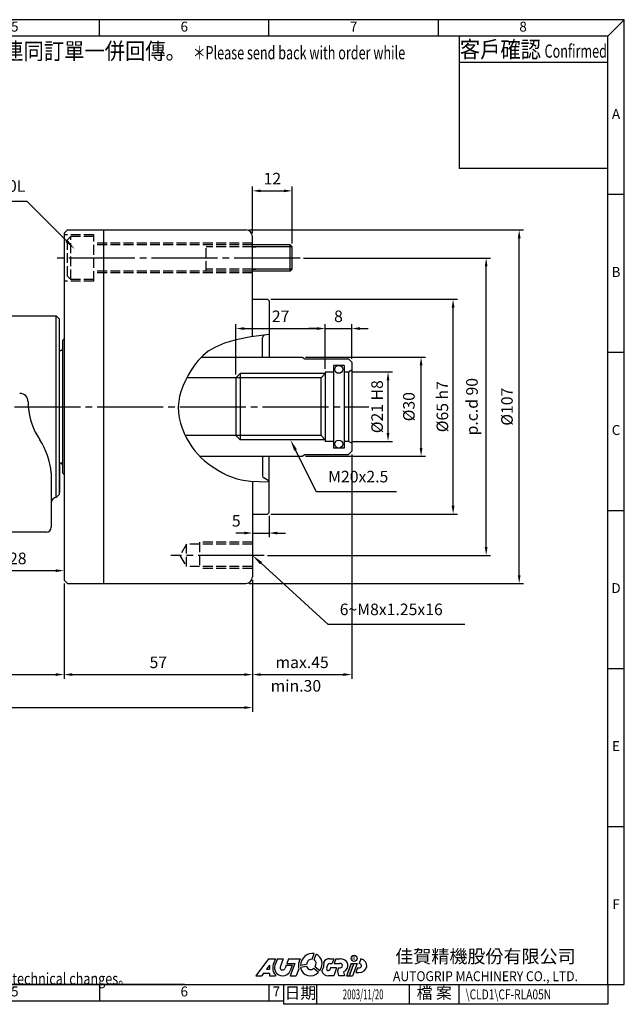
# Model space of a CAD drawing. Units: millimetres. Extents: x -5 to 415, y -6 to 292.
# Drawn here: x 232 to 415, y -6 to 292 of the extents above; entities that cross this region are included whole.
import ezdxf
from ezdxf.enums import TextEntityAlignment as Align

# ---------------------------------------------------------------- set-up
doc = ezdxf.new("R2010")
doc.units = ezdxf.units.MM
doc.linetypes.add('CENTER', pattern=[25, 20, -1.5, 2, -1.5])
doc.linetypes.add('HIDDEN', pattern=[4, 3, -1])
doc.layers.get('0').update_dxf_attribs({"linetype": 'CONTINUOUS'})
doc.layers.get('Defpoints').update_dxf_attribs({"linetype": 'CONTINUOUS'})
doc.layers.add('AM_4', color=3, linetype='CONTINUOUS', lineweight=25)
doc.layers.add('AM_5', color=1, linetype='CONTINUOUS', lineweight=25)
for name, color, linetype in [('BORDER', 7, 'CONTINUOUS'), ('CENTER', 4, 'CENTER'), ('DRAW', 7, 'CONTINUOUS'), ('HIDDEN', 3, 'HIDDEN')]:
    doc.layers.add(name, color=color, linetype=linetype)
doc.styles.add('ACISOTS', font='romans.shx', dxfattribs={"bigfont": 'chineset.shx'})
doc.styles.get("Standard").update_dxf_attribs({"font": 'romans.shx', "bigfont": 'chineset.shx'})
doc.dimstyles.new('AM_ISO', dxfattribs={"dimtxt": 3.5, "dimasz": 2.5, "dimexe": 1.3, "dimexo": 1, "dimgap": 1.5, "dimtad": 1, "dimdsep": 46, "dimtxsty": 'Standard', "dimcen": 0, "dimclrd": 2, "dimclre": 2, "dimclrt": 256, "dimaunit": 1, "dimazin": 2, "dimtfac": 0.65, "dimtix": 1, "dimtmove": 1, "dimatfit": 3, "dimfxl": 0, "dimlwd": -1, "dimlwe": -1, "dimarcsym": 0})

# ---------------------------------------------------------------- blocks, each defined once
blk = doc.blocks.new('A3(確認圖專用)')
at = {"layer": 'BORDER', "color": 2}
for p, q in [((415, 292), (-5, 292)), ((-5, 292), (-5, 0)), ((0, 287), (-5, 292)), ((51.25, 287), (51.25, 292)), ((102.5, 287), (102.5, 292)), ((153.75, 287), (153.75, 292)), ((205, 287), (205, 292)), ((256.25, 287), (256.25, 292)), ((307.5, 287), (307.5, 292)), ((358.75, 287), (358.75, 292)), ((410, 287), (415, 292)), ((415, 0), (415, 292)), ((0, 239.16), (-5, 239.16)), ((410, 239.16), (415, 239.16)), ((0, 191.33), (-5, 191.33)), ((410, 191.33), (415, 191.33)), ((0, 143.5), (-5, 143.5)), ((410, 143.5), (415, 143.5)), ((0, 95.66), (-5, 95.66)), ((410, 95.66), (415, 95.66)), ((0, 47.83), (-5, 47.83)), ((410, 47.83), (415, 47.83)), ((0, 0), (-5, 0)), ((51.25, 0), (51.25, -5)), ((102.5, 0), (102.5, -5)), ((153.75, 0), (153.75, -5)), ((205, 0), (205, -5)), ((256.25, 0), (256.25, -5)), ((307.5, 0), (307.5, -5)), ((410, 0), (415, 0)), ((36, -5), (312, -5))]:
    blk.add_line(p, q, dxfattribs=at)
at = {"layer": 'BORDER'}
for p, q in [((410, 287), (0, 287)), ((0, 287), (0, 0)), ((410, 0), (410, 287)), ((0, 0), (410, 0))]:
    blk.add_line(p, q, dxfattribs=at)
at = {"layer": 'BORDER', "color": 1, "char_height": 3, "attachment_point": 5}
for s, insert, width in [('1', (25.62, 289.5), 51.25), ('2', (76.88, 289.5), 51.25), ('3', (128.12, 289.5), 51.25), ('4', (179.38, 289.5), 51.25), ('5', (230.62, 289.5), 51.25), ('6', (281.88, 289.5), 51.25), ('7', (333.12, 289.5), 51.25), ('8', (384.38, 289.5), 51.25), ('A', (-2.5, 263.08), 5), ('A', (412.5, 263.08), 5), ('B', (-2.5, 215.25), 5), ('B', (412.5, 215.25), 5), ('C', (-2.5, 167.41), 5), ('C', (412.5, 167.41), 5), ('D', (-2.5, 119.58), 5), ('D', (412.5, 119.58), 5), ('E', (-2.5, 71.75), 5), ('E', (412.5, 71.75), 5), ('F', (-2.5, 23.91), 5), ('F', (412.5, 23.91), 5), ('1', (43.62, -2.5), 15.25), ('2', (76.88, -2.5), 51.25), ('3', (128.12, -2.5), 51.25), ('4', (179.38, -2.5), 51.25), ('5', (230.62, -2.5), 51.25), ('6', (281.88, -2.5), 51.25), ('7', (309.75, -2.5), 4.5)]:
    blk.add_mtext(s, dxfattribs=dict(at, insert=insert, width=width))
blk = doc.blocks.new('GRIP-A3(迴轉缸)標題欄')
at = {"layer": 'BORDER'}
blk.add_hatch(color=1, dxfattribs=at).paths.add_polyline_path([(-79.01, 2.6), (-78.21, 2.6), (-76.83, 6.4), (-77.63, 6.4)])
for p, q in [((-45, 287), (-45, 247)), ((0, 247), (-45, 247)), ((-410, 64), (-318, 64)), ((-318, 0), (-318, 64))]:
    blk.add_line(p, q, dxfattribs=at)
at = {"layer": 'BORDER', "color": 2}
for p, q in [((0, 279), (-45, 279)), ((-378, 36), (-378, 64)), ((-410, 56), (-318, 56)), ((-410, 48), (-318, 48)), ((-338, 0), (-338, 48)), ((-378, 42), (-318, 42)), ((-410, 36), (-318, 36)), ((-410, 30), (-318, 30)), ((-410, 24), (-318, 24)), ((-410, 18), (-318, 18)), ((-410, 12), (-318, 12)), ((-410, 6), (-318, 6)), ((-410, 0), (-410, -6)), ((-398, 0), (-398, -6)), ((-386, 0), (-386, -6)), ((-374, 0), (-374, -6)), ((-98, -6), (-98, 0)), ((-88, -6), (-88, 0)), ((0, 0), (0, -6)), ((-60, -6), (-60, 0)), ((-45, -6), (-45, 0)), ((-374, -6), (-410, -6)), ((0, -6), (-98, -6))]:
    blk.add_line(p, q, dxfattribs=at)
at = {"layer": 'BORDER', "color": 1}
blk.add_line((-391, 48), (-397, 56), dxfattribs=at)
at = {"layer": 'DRAW', "color": 1}
for p, q in [((-89.4, 7.69), (-88.8, 9.34)), ((-88.83, 7.5), (-88.23, 9.17)), ((-91.14, 6.05), (-92.97, 5.73)), ((-77.63, 6.4), (-79.01, 2.6)), ((-76.83, 6.4), (-78.21, 2.6)), ((-77.63, 6.4), (-76.83, 6.4)), ((-91.09, 5.45), (-92.92, 5.13)), ((-88.88, 4.92), (-87.47, 3.74)), ((-88.49, 5.38), (-87.1, 4.21)), ((-79.01, 2.6), (-78.21, 2.6))]:
    blk.add_line(p, q, dxfattribs=at)
at = {"layer": 'DRAW', "color": 5}
for p, q in [((-102.66, 7.8), (-106.5, 2.6)), ((-102.66, 7.8), (-100.55, 7.8)), ((-100.55, 7.8), (-101.2, 6.01)), ((-99.95, 7.8), (-100.67, 5.82)), ((-99.95, 7.8), (-98.15, 7.8)), ((-98.15, 7.8), (-99.09, 5.21)), ((-96.55, 7.8), (-97.06, 6.4)), ((-97.06, 6.4), (-94.66, 6.4)), ((-96.55, 7.8), (-93.02, 7.8)), ((-94.66, 6.4), (-96.04, 2.6)), ((-84.67, 6.01), (-85.04, 5.01)), ((-84.15, 7.8), (-82.82, 7.8)), ((-84.11, 6.4), (-83.33, 6.4)), ((-82.82, 7.8), (-83.33, 6.4)), ((-82.22, 7.8), (-82.73, 6.4)), ((-82.73, 6.4), (-81.2, 6.4)), ((-82.22, 7.8), (-81, 7.8)), ((-75.83, 6.4), (-77.21, 2.6)), ((-76.83, 6.4), (-75.83, 6.4)), ((-74.74, 7.74), (-75.24, 6.38)), ((-104.11, 3.4), (-104.7, 2.6)), ((-104.11, 3.4), (-102.3, 3.4)), ((-102.3, 5.85), (-103.22, 4.6)), ((-103.22, 4.6), (-102.3, 4.6)), ((-102.3, 5.85), (-102.3, 4.6)), ((-102.3, 3.4), (-102.3, 2.6)), ((-98.53, 4.4), (-98.35, 4.4)), ((-97.28, 5.8), (-97.6, 4.93)), ((-97.28, 5.8), (-95.48, 5.8)), ((-95.48, 5.8), (-96.07, 4.18)), ((-93.46, 4.76), (-94.24, 2.6)), ((-84.13, 4.2), (-84.47, 4.2)), ((-83.84, 5), (-84.13, 4.2)), ((-82.04, 5), (-83.84, 5)), ((-82.04, 5), (-82.91, 2.6)), ((-81.44, 5), (-81.79, 4.02)), ((-81.79, 4.02), (-81.41, 2.6)), ((-81.44, 5), (-81.2, 5)), ((-79.94, 3.82), (-79.61, 2.6)), ((-75.74, 5), (-76.25, 3.6)), ((-76.25, 3.6), (-75.3, 3.6)), ((-75.74, 5), (-75.5, 5)), ((-106.5, 2.6), (-104.7, 2.6)), ((-102.3, 2.6), (-100.5, 2.6)), ((-100.5, 2.89), (-100.5, 2.6)), ((-98.42, 2.6), (-98.32, 2.6)), ((-96.04, 2.6), (-94.24, 2.6)), ((-82.91, 2.6), (-84.53, 2.6)), ((-79.61, 2.6), (-81.41, 2.6)), ((-78.21, 2.6), (-77.21, 2.6))]:
    blk.add_line(p, q, dxfattribs=at)
at = {"layer": 'DRAW', "color": 1}
blk.add_circle((-76.73, 7.9), 0.9, dxfattribs=at)
at = {"layer": 'DRAW', "color": 5}
for centre, radius, start, end in [((-98.41, 5), 2.96, 160, 225.2951), ((-84.15, 5.8), 2, 90, 149.0453), ((-84.11, 5.8), 0.6, 90, 160), ((-98.42, 5), 2.4, 160, 270), ((-98.53, 5), 0.6, 160, 270), ((-98.35, 5.2), 0.8, 270, 340), ((-98.32, 5), 2.4, 270, 340), ((-84.53, 4.64), 2.04, 196.7711, 270), ((-84.47, 4.8), 0.6, 160, 270)]:
    blk.add_arc(centre, radius, start, end, dxfattribs=at)
for centre, major_axis, ratio, start_param, end_param in [((-81.2, 5.7), (-1, 0), 0.7, 1.570796, 4.712389), ((-81, 5.7), (2.4, 0), 0.875, 5.17, 7.853982), ((-75.5, 5.7), (-1, 0), 0.7, 1.570796, 4.447093), ((-75.3, 5.7), (2.4, 0), 0.875, 4.712389, 7.618649)]:
    blk.add_ellipse(centre, major_axis=major_axis, ratio=ratio, start_param=start_param, end_param=end_param, dxfattribs=at)
at = {"layer": 'DRAW', "color": 1}
for points in [[(-88.8, 9.34), (-90.85, 9.73), (-92.93, 8.05), (-92.97, 5.73)], [(-87.1, 4.21), (-85.92, 5.97), (-86.32, 8.28), (-88.23, 9.17)], [(-89.4, 7.69), (-90.27, 7.78), (-91.13, 6.87), (-91.14, 6.05)], [(-88.49, 5.38), (-88.06, 6.14), (-88.17, 7.05), (-88.83, 7.5)], [(-92.92, 5.13), (-92.46, 2.5), (-89.39, 1.72), (-87.47, 3.74)], [(-91.09, 5.45), (-90.8, 4.47), (-89.69, 4.21), (-88.88, 4.92)]]:
    blk.add_open_spline(points, degree=3, dxfattribs=at)
at = {"layer": 'DRAW', "color": 5}
for points, knots in [([(-93.02, 7.8), (-93.04, 7.76), (-93.12, 7.62), (-93.31, 7.2), (-93.46, 6.77), (-93.58, 5.86), (-93.6, 5.31), (-93.46, 4.76)], [4.5774605, 4.5774605, 4.5774605, 4.5774605, 4.6042224, 4.6042224, 4.9695445, 4.9695445, 5.3160963, 5.3160963, 5.3160963, 5.3160963]), ([(-86.48, 4.05), (-86.32, 4.33), (-86.18, 4.61), (-85.86, 5.53), (-85.79, 6.19), (-85.87, 6.83)], [0.029167, 0.029167, 0.029167, 0.029167, 0.1627537, 0.1627537, 0.4521303, 0.4521303, 0.4521303, 0.4521303])]:
    blk.add_open_spline(points, degree=3, knots=knots, dxfattribs=at)
at = {"layer": 'BORDER', "color": 1}
for s, insert, char_height, width, attachment_point in [('{\\H1.4286x;\\W0.9;客戶確認\\W0.7; \\H0.8x;Confirmed}', (-22.5, 283), 3.5, 45, 5), ('{\\W0.9;＊訂購時請將圖面連同訂單一併回傳。\\W0.7;  \\H0.8x;＊Please send back with order while ordering.}', (-232, 285), 5, 187, 1), ('{\\H1.3333x;\\W0.8;＊為確保產品品質日益精進，敝公司擁有設計變更之權。    \\H0.875x;＊Subject to technical changes。}', (-316, 0), 3, 175.7042, 7), ('A3', (-404, -3), 3, 12, 5), ('{\\W0.7;版本\\H0.85714x;/\\H1.1667x;次}', (-392, -3), 3.5, 12, 5), ('日期', (-93, -3), 3.5, 10, 5), ('檔 案', (-52.5, -3), 3.5, 15, 5)]:
    blk.add_mtext(s, dxfattribs=dict(at, insert=insert, char_height=char_height, width=width, attachment_point=attachment_point))
at = {"layer": 'BORDER', "color": 3}
for s, insert, char_height, width, attachment_point in [('{\\W0.8;名稱  \\H0.875x;Name}', (-394, 60), 4, 32, 5), ('{\\H1.3333x;\\W0.8;活 塞 面 積\\P\\H0.875x;\\W0.6;Eff. piston area}', (-394, 42), 3, 32, 5), ('{\\W0.8;押側 \\H0.875x;Extend cm²}', (-375.5, 45), 4, 37.5, 4), ('{\\W0.8;拉側 \\H0.875x;Retract cm²}', (-375.5, 39), 4, 37.5, 4), ('{\\W0.8;行程       \\H0.875x;Piston stroke mm}', (-408, 33), 4, 70, 4), ('{\\W0.8;● 洩油孔配管務必單獨接回油槽，以避免產生背壓。}', (-316, 24), 4, 88, 7), ('{\\W0.8;最高使用迴轉數 \\H0.875x;Max. speed  r.p.m.}', (-408, 24), 4, 70, 7), ('{\\W0.8;最高使用壓力  \\H0.875x;\\W0.7;Max. pressure kgf/cm²}', (-408, 18), 4, 70, 7), ('{\\W0.8;● \\H0.875x;The drain port should be independently connected to oil tank}', (-316, 18), 4, 188, 7), ('{\\H0.875x;\\W0.8;I\\H1.1429x;  \\H0.875x;\\W0.7;Moment of inertia     kgf\\fArial|b0|i0|c177|p34;\\H1.0952x;\\W1;ּ\\Fromans,chineset|c136;\\H0.91311x;\\W0.7;m²}', (-408, 12), 4, 70, 7), ('{\\H0.875x;\\W0.8;to avoid back pressure.}', (-309, 12), 4, 188, 7), ('{\\W0.8;重量             \\H0.875x;\\W0.7;Weight kgs}', (-408, 6), 4, 70, 7), ('{\\W0.8;總洩漏量  \\H0.875x;\\W0.7;otal oil leakage liter/min}', (-408, 0), 4, 70, 7)]:
    blk.add_mtext(s, dxfattribs=dict(at, insert=insert, char_height=char_height, width=width, attachment_point=attachment_point))
at = {"layer": 'BORDER', "insert": (-37, 8.5), "char_height": 4, "width": 74, "attachment_point": 5}
blk.add_mtext('{\\fDFLiShuW5-B5|b0|i0|c136|p65;佳賀精機股份有限公司}', dxfattribs=at)
at = {"layer": 'BORDER', "color": 1, "lineweight": 25, "insert": (-37, 2.5), "char_height": 3, "width": 74, "attachment_point": 5}
blk.add_mtext('{\\W0.9;AUTOGRIP MACHINERY CO., LTD.}', dxfattribs=at)
at = {"layer": 'BORDER', "color": 1}
blk.add_attdef('名稱', text='', height=3.5, dxfattribs=at).set_placement((-348, 60), align=Align.BOTTOM_CENTER)
at = {"layer": 'BORDER', "color": 1, "width": 0.65}
blk.add_attdef('NAME', text='', height=3, dxfattribs=at).set_placement((-348, 58), align=Align.MIDDLE_CENTER)
at = {"layer": 'BORDER', "color": 1}
for tag, height, p in [('型號', 3.5, (-348, 52)), ('押側', 3.5, (-328, 45)), ('拉側', 3.5, (-328, 39)), ('行程', 3.5, (-328, 33)), ('轉數', 3.5, (-328, 27)), ('壓力', 3.5, (-328, 21)), ('GD', 3.5, (-328, 15)), ('重量', 3.5, (-328, 9)), ('洩漏量', 3.5, (-328, 3)), ('A.1', 3, (-380, -3)), ('GEN-TITLE-DAT{5.44}', 3, (-74, -3))]:
    blk.add_attdef(tag, text='', height=height, dxfattribs=at).set_placement(p, align=Align.MIDDLE_CENTER)
blk.add_attdef('GEN-TITLE-DWG{10.8}', text='', height=3, dxfattribs=at).set_placement((-43, -3), align=Align.MIDDLE_LEFT)
at = {"layer": 'DRAW', "color": 1}
blk.add_text('R', height=1.08, dxfattribs=at).set_placement((-77.29, 7.36))
blk = doc.blocks.new('*D1')
at = {"layer": 'AM_5', "color": 2}
for p, q in [((332.53, 185.37), (344.83, 185.37)), ((343.53, 166.87), (343.53, 182.87)), ((332.53, 164.37), (344.83, 164.37))]:
    blk.add_line(p, q, dxfattribs=at)
for points in [[(343.11, 182.87), (343.94, 182.87), (343.53, 185.37)], [(343.11, 166.87), (343.94, 166.87), (343.53, 164.37)]]:
    blk.add_solid(points, dxfattribs=at)
at = {"layer": 'Defpoints', "color": 0}
for p in [(331.53, 185.37), (343.53, 185.37), (331.53, 164.37)]:
    blk.add_point(p, dxfattribs=at)
at = {"layer": 'AM_5', "insert": (340.22, 174.87), "char_height": 3.5, "attachment_point": 5, "rotation": 90}
blk.add_mtext('%%c21{}{\\C2; H8}', dxfattribs=at)
blk = doc.blocks.new('*D2')
at = {"layer": 'AM_5', "color": 2}
for p, q in [((318.53, 189.87), (354.83, 189.87)), ((353.53, 162.37), (353.53, 187.37)), ((318.53, 159.87), (354.83, 159.87))]:
    blk.add_line(p, q, dxfattribs=at)
for points in [[(353.11, 187.37), (353.94, 187.37), (353.53, 189.87)], [(353.11, 162.37), (353.94, 162.37), (353.53, 159.87)]]:
    blk.add_solid(points, dxfattribs=at)
at = {"layer": 'Defpoints', "color": 0}
for p in [(317.53, 189.87), (353.53, 189.87), (317.53, 159.87)]:
    blk.add_point(p, dxfattribs=at)
at = {"layer": 'AM_5', "insert": (350.28, 174.87), "char_height": 3.5, "attachment_point": 5, "rotation": 90}
blk.add_mtext('%%c30', dxfattribs=at)
blk = doc.blocks.new('*D3')
at = {"layer": 'AM_5', "color": 2}
for p, q in [((308.03, 207.37), (364.51, 207.37)), ((363.21, 144.87), (363.21, 204.87)), ((308.03, 142.37), (364.51, 142.37))]:
    blk.add_line(p, q, dxfattribs=at)
for points in [[(362.79, 204.87), (363.62, 204.87), (363.21, 207.37)], [(362.79, 144.87), (363.62, 144.87), (363.21, 142.37)]]:
    blk.add_solid(points, dxfattribs=at)
at = {"layer": 'Defpoints', "color": 0}
for p in [(307.03, 207.37), (363.21, 207.37), (307.03, 142.37)]:
    blk.add_point(p, dxfattribs=at)
at = {"layer": 'AM_5', "insert": (359.96, 174.87), "char_height": 3.5, "attachment_point": 5, "rotation": 90}
blk.add_mtext('%%c65{}{\\C2; h7}', dxfattribs=at)
blk = doc.blocks.new('*D4')
at = {"layer": 'AM_5', "color": 2}
for p, q in [((301.53, 228.37), (384.51, 228.37)), ((383.21, 123.87), (383.21, 225.87)), ((301.53, 121.37), (384.51, 121.37))]:
    blk.add_line(p, q, dxfattribs=at)
for points in [[(382.79, 225.87), (383.62, 225.87), (383.21, 228.37)], [(382.79, 123.87), (383.62, 123.87), (383.21, 121.37)]]:
    blk.add_solid(points, dxfattribs=at)
at = {"layer": 'Defpoints', "color": 0}
for p in [(300.53, 228.37), (383.21, 228.37), (300.53, 121.37)]:
    blk.add_point(p, dxfattribs=at)
at = {"layer": 'AM_5', "insert": (379.96, 174.87), "char_height": 3.5, "attachment_point": 5, "rotation": 90}
blk.add_mtext('%%c107', dxfattribs=at)
blk = doc.blocks.new('*D5')
at = {"layer": 'AM_5', "color": 2}
for p, q in [((302.53, 227.37), (302.53, 241.49)), ((314.53, 224.27), (314.53, 241.49)), ((305.03, 240.19), (312.03, 240.19))]:
    blk.add_line(p, q, dxfattribs=at)
for points in [[(305.03, 240.61), (305.03, 239.77), (302.53, 240.19)], [(312.03, 240.61), (312.03, 239.77), (314.53, 240.19)]]:
    blk.add_solid(points, dxfattribs=at)
at = {"layer": 'Defpoints', "color": 0}
for p in [(314.53, 240.19), (302.53, 226.37), (314.53, 223.27)]:
    blk.add_point(p, dxfattribs=at)
at = {"layer": 'AM_5', "insert": (308.53, 243.44), "char_height": 3.5, "attachment_point": 5}
blk.add_mtext('12', dxfattribs=at)
blk = doc.blocks.new('*S26')
at = {"layer": 'AM_5', "color": 2}
for p, q in [((207.3, 237.06), (234.25, 237.06)), ((234.25, 237.06), (246.29, 225.02))]:
    blk.add_line(p, q, dxfattribs=at)
at = {"layer": 'AM_5', "color": 2, "linetype": 'Continuous'}
blk.add_trace([(245.96, 224.69), (246.61, 225.34), (248.76, 222.54)], dxfattribs=at)
at = {"layer": 'AM_5', "color": 1, "insert": (233.8, 238.81), "char_height": 3.5, "attachment_point": 9}
blk.add_mtext('6~M8x60L', dxfattribs=at)
blk = doc.blocks.new('*D6')
at = {"layer": 'AM_5', "color": 2}
for p, q in [((317.95, 219.87), (374.51, 219.87)), ((373.21, 132.37), (373.21, 217.37)), ((307.07, 129.87), (374.51, 129.87))]:
    blk.add_line(p, q, dxfattribs=at)
for points in [[(372.79, 217.37), (373.62, 217.37), (373.21, 219.87)], [(372.79, 132.37), (373.62, 132.37), (373.21, 129.87)]]:
    blk.add_solid(points, dxfattribs=at)
at = {"layer": 'Defpoints', "color": 0}
for p in [(316.95, 219.87), (373.21, 219.87), (306.07, 129.87)]:
    blk.add_point(p, dxfattribs=at)
at = {"layer": 'AM_5', "insert": (369.37, 174.87), "char_height": 3.5, "attachment_point": 5, "rotation": 90}
blk.add_mtext('p.c.d 90', dxfattribs=at)
blk = doc.blocks.new('*S27')
at = {"layer": 'AM_5', "color": 2}
for p, q in [((325.42, 108.93), (305.11, 127.5)), ((366.76, 108.93), (325.42, 108.93))]:
    blk.add_line(p, q, dxfattribs=at)
at = {"layer": 'AM_5', "color": 2, "linetype": 'Continuous'}
blk.add_trace([(305.42, 127.84), (304.8, 127.16), (302.53, 129.87)], dxfattribs=at)
at = {"layer": 'AM_5', "color": 1, "insert": (328.92, 110.68), "char_height": 3.5, "attachment_point": 7}
blk.add_mtext('6~M8x1.25x16', dxfattribs=at)
blk = doc.blocks.new('*D7')
at = {"layer": 'AM_5', "color": 2}
for p, q in [((302.53, 141.37), (302.53, 135.33)), ((307.53, 141.87), (307.53, 135.33)), ((300.03, 136.63), (297.53, 136.63)), ((302.53, 136.63), (307.53, 136.63)), ((310.03, 136.63), (312.53, 136.63))]:
    blk.add_line(p, q, dxfattribs=at)
for points in [[(300.03, 137.04), (300.03, 136.21), (302.53, 136.63)], [(310.03, 137.04), (310.03, 136.21), (307.53, 136.63)]]:
    blk.add_solid(points, dxfattribs=at)
at = {"layer": 'Defpoints', "color": 0}
for p in [(302.53, 142.37), (307.53, 142.87), (307.53, 136.63)]:
    blk.add_point(p, dxfattribs=at)
at = {"layer": 'AM_5', "insert": (297.6, 139.88), "char_height": 3.5, "attachment_point": 5}
blk.add_mtext('5', dxfattribs=at)
blk = doc.blocks.new('*D9')
at = {"layer": 'AM_5', "color": 2}
for p, q in [((217.53, 131.6), (217.53, 123.95)), ((245.53, 131.6), (245.53, 123.95)), ((220.03, 125.25), (243.03, 125.25))]:
    blk.add_line(p, q, dxfattribs=at)
for points in [[(220.03, 125.66), (220.03, 124.83), (217.53, 125.25)], [(243.03, 125.66), (243.03, 124.83), (245.53, 125.25)]]:
    blk.add_solid(points, dxfattribs=at)
at = {"layer": 'Defpoints', "color": 0}
for p in [(217.53, 132.6), (245.53, 132.6), (245.53, 125.25)]:
    blk.add_point(p, dxfattribs=at)
at = {"layer": 'AM_5', "insert": (231.53, 128.5), "char_height": 3.5, "attachment_point": 5}
blk.add_mtext('28', dxfattribs=at)
blk = doc.blocks.new('*D12')
at = {"layer": 'AM_5', "color": 2}
for p, q in [((136.03, 157.37), (136.03, 92.5)), ((245.53, 121.37), (245.53, 92.5)), ((138.53, 93.8), (243.03, 93.8))]:
    blk.add_line(p, q, dxfattribs=at)
for points in [[(138.53, 94.21), (138.53, 93.38), (136.03, 93.8)], [(243.03, 94.21), (243.03, 93.38), (245.53, 93.8)]]:
    blk.add_solid(points, dxfattribs=at)
at = {"layer": 'Defpoints', "color": 0}
for p in [(136.03, 158.37), (245.53, 122.37), (245.53, 93.8)]:
    blk.add_point(p, dxfattribs=at)
at = {"layer": 'AM_5', "insert": (190.78, 97.05), "char_height": 3.5, "attachment_point": 5}
blk.add_mtext('109.5', dxfattribs=at)
blk = doc.blocks.new('*D13')
at = {"layer": 'AM_5', "color": 2}
for p, q in [((302.53, 122.37), (302.53, 92.5)), ((245.53, 121.37), (245.53, 92.5)), ((248.03, 93.8), (300.03, 93.8))]:
    blk.add_line(p, q, dxfattribs=at)
for points in [[(248.03, 94.21), (248.03, 93.38), (245.53, 93.8)], [(300.03, 94.21), (300.03, 93.38), (302.53, 93.8)]]:
    blk.add_solid(points, dxfattribs=at)
at = {"layer": 'Defpoints', "color": 0}
for p in [(245.53, 122.37), (302.53, 123.37), (302.53, 93.8)]:
    blk.add_point(p, dxfattribs=at)
at = {"layer": 'AM_5', "insert": (274.03, 97.05), "char_height": 3.5, "attachment_point": 5}
blk.add_mtext('57', dxfattribs=at)
blk = doc.blocks.new('*D14')
at = {"layer": 'AM_5', "color": 2}
for p, q in [((324.53, 186.37), (324.53, 199.82)), ((332.53, 189.37), (332.53, 199.82)), ((322.03, 198.52), (319.53, 198.52)), ((324.53, 198.52), (332.53, 198.52)), ((335.03, 198.52), (337.53, 198.52))]:
    blk.add_line(p, q, dxfattribs=at)
for points in [[(322.03, 198.93), (322.03, 198.1), (324.53, 198.52)], [(335.03, 198.93), (335.03, 198.1), (332.53, 198.52)]]:
    blk.add_solid(points, dxfattribs=at)
at = {"layer": 'Defpoints', "color": 0}
for p in [(332.53, 198.52), (332.53, 188.37), (324.53, 185.37)]:
    blk.add_point(p, dxfattribs=at)
at = {"layer": 'AM_5', "insert": (328.53, 201.77), "char_height": 3.5, "attachment_point": 5}
blk.add_mtext('8', dxfattribs=at)
blk = doc.blocks.new('*S28')
at = {"layer": 'AM_5', "color": 2}
for p, q in [((321.92, 149.11), (315.55, 161.74)), ((346.09, 149.11), (321.92, 149.11))]:
    blk.add_line(p, q, dxfattribs=at)
at = {"layer": 'AM_5', "color": 2, "linetype": 'Continuous'}
blk.add_trace([(315.96, 161.95), (315.14, 161.53), (313.97, 164.87)], dxfattribs=at)
at = {"layer": 'AM_5', "color": 1, "insert": (325.42, 150.86), "char_height": 3.5, "attachment_point": 7}
blk.add_mtext('M20x2.5', dxfattribs=at)
blk = doc.blocks.new('*D15')
at = {"layer": 'AM_5', "color": 2}
for p, q in [((297.53, 184.62), (297.53, 199.82)), ((324.53, 186.37), (324.53, 199.82)), ((300.03, 198.52), (322.03, 198.52))]:
    blk.add_line(p, q, dxfattribs=at)
for points in [[(300.03, 198.93), (300.03, 198.1), (297.53, 198.52)], [(322.03, 198.93), (322.03, 198.1), (324.53, 198.52)]]:
    blk.add_solid(points, dxfattribs=at)
at = {"layer": 'Defpoints', "color": 0}
for p in [(324.53, 198.52), (324.53, 185.37), (297.53, 183.62)]:
    blk.add_point(p, dxfattribs=at)
at = {"layer": 'AM_5', "insert": (311.03, 201.77), "char_height": 3.5, "attachment_point": 5}
blk.add_mtext('27', dxfattribs=at)
blk = doc.blocks.new('*D16')
at = {"layer": 'AM_5', "color": 2}
for p, q in [((332.53, 160.37), (332.53, 92.5)), ((302.53, 122.37), (302.53, 92.5)), ((305.03, 93.8), (330.03, 93.8))]:
    blk.add_line(p, q, dxfattribs=at)
for points in [[(305.03, 94.21), (305.03, 93.38), (302.53, 93.8)], [(330.03, 94.21), (330.03, 93.38), (332.53, 93.8)]]:
    blk.add_solid(points, dxfattribs=at)
at = {"layer": 'Defpoints', "color": 0}
for p in [(332.53, 161.37), (302.53, 123.37), (332.53, 93.8)]:
    blk.add_point(p, dxfattribs=at)
at = {"layer": 'AM_5', "insert": (317.53, 97.05), "char_height": 3.5, "attachment_point": 5}
blk.add_mtext('max.45', dxfattribs=at)
blk = doc.blocks.new('*D20')
at = {"layer": 'AM_5', "color": 2}
for p, q in [((136.03, 157.37), (136.03, 82.5)), ((302.53, 122.37), (302.53, 82.5)), ((138.53, 83.8), (300.03, 83.8))]:
    blk.add_line(p, q, dxfattribs=at)
for points in [[(138.53, 84.21), (138.53, 83.38), (136.03, 83.8)], [(300.03, 84.21), (300.03, 83.38), (302.53, 83.8)]]:
    blk.add_solid(points, dxfattribs=at)
at = {"layer": 'Defpoints', "color": 0}
for p in [(136.03, 158.37), (302.53, 123.37), (302.53, 83.8)]:
    blk.add_point(p, dxfattribs=at)
at = {"layer": 'AM_5', "insert": (219.28, 87.05), "char_height": 3.5, "attachment_point": 5}
blk.add_mtext('166.5', dxfattribs=at)

msp = doc.modelspace()

# ---------------------------------------------------------------- linework, layer by layer
msp.add_line((282, 0), (0, 0))
at = {"layer": 'AM_4'}
msp.add_lwpolyline([(307.5397, 196.6954), (302.0684, 195.9705), (297.6294, 195.0844), (294.0858, 194.0557), (291.3006, 192.9028), (289.1371, 191.6441), (287.4584, 190.2982), (286.1277, 188.8834), (285.008, 187.4183), (283.9875, 185.9188), (283.0551, 184.3905), (282.2242, 182.8365), (281.5088, 181.26), (280.9225, 179.664), (280.4791, 178.0517), (280.1923, 176.4261), (280.0758, 174.7903), (280.138, 173.1496), (280.3659, 171.5166), (280.7412, 169.9064), (281.2454, 168.3337), (281.8602, 166.8135), (282.5671, 165.3607), (283.3479, 163.9901), (284.1842, 162.7165), (285.0607, 161.5505), (285.9745, 160.4846), (286.9262, 159.5071), (287.9159, 158.6063), (288.9442, 157.7703), (290.0112, 156.9873), (291.1173, 156.2456), (292.2629, 155.5335), (293.4575, 154.8442), (294.7467, 154.1923), (296.1853, 153.5974), (297.8283, 153.0789), (299.7304, 152.6565), (301.9464, 152.3497), (304.5313, 152.1783), (307.5397, 152.1617)], dxfattribs=at)
at = {"layer": 'CENTER'}
for p, q in [((316.9453, 219.8653), (242.4966, 219.8653)), ((130.5142, 174.8653), (337.6833, 174.8653)), ((306.0688, 129.8653), (277.8168, 129.8653))]:
    msp.add_line(p, q, dxfattribs=at)
at = {"layer": 'DRAW'}
for p, q in [((245.5276, 227.3653), (246.5276, 228.3653)), ((245.5276, 227.3653), (245.5276, 122.3653)), ((246.5276, 228.3653), (300.5276, 228.3653)), ((257.5276, 121.3653), (257.5276, 228.3653)), ((313.9272, 223.8653), (302.5272, 223.8653)), ((302.5276, 196.0313), (302.5276, 226.3653)), ((314.5272, 223.2653), (313.9272, 223.8653)), ((314.5272, 216.4653), (314.5272, 223.2653)), ((313.9272, 215.8653), (302.5272, 215.8653)), ((313.9272, 215.8653), (314.5272, 216.4653)), ((302.5276, 207.3653), (307.0276, 207.3653)), ((307.5276, 206.8653), (307.0276, 207.3653)), ((307.5276, 206.8653), (307.5276, 189.8653)), ((207.5906, 202.3653), (243.1604, 202.3653)), ((243.1604, 202.3653), (244.1604, 201.3653)), ((244.1604, 148.3653), (244.1604, 201.3653)), ((245.0274, 194.8653), (245.5274, 195.3653)), ((245.0274, 194.8653), (245.0274, 154.8653)), ((305.5276, 189.8653), (305.5276, 195.7488)), ((306.0181, 196.4938), (305.9276, 196.4416)), ((244.1604, 191.8653), (244.5289, 191.8653)), ((287.0513, 189.8653), (317.5276, 189.8653)), ((317.5276, 189.8653), (318.3936, 189.3653)), ((318.3936, 189.3653), (331.5276, 189.3653)), ((331.5276, 189.3653), (332.5276, 188.3653)), ((332.5276, 188.3653), (332.5276, 161.3653)), ((323.2776, 183.6153), (324.5276, 184.8653)), ((324.5276, 185.3653), (324.5276, 164.3653)), ((327.0276, 185.3653), (324.5276, 185.3653)), ((327.0276, 187.3653), (327.0276, 162.3653)), ((330.2276, 187.3653), (327.0276, 187.3653)), ((330.2276, 187.3653), (330.2276, 162.3653)), ((331.5276, 185.3653), (330.2276, 185.3653)), ((332.5276, 185.9427), (331.5276, 185.3653)), ((331.5276, 185.3653), (331.5276, 164.3653)), ((323.2776, 183.6153), (282.6406, 183.6153)), ((323.2776, 166.1153), (323.2776, 183.6153)), ((323.2776, 166.1153), (282.1999, 166.1153)), ((323.2776, 166.1153), (324.5276, 164.8653)), ((327.0276, 164.3653), (324.5276, 164.3653)), ((331.5276, 164.3653), (330.2276, 164.3653)), ((332.5276, 163.788), (331.5276, 164.3653)), ((330.2276, 162.3653), (327.0276, 162.3653)), ((331.5276, 160.3653), (332.5276, 161.3653)), ((286.5774, 159.8653), (317.5276, 159.8653)), ((305.5276, 159.8653), (305.5276, 153.9819)), ((307.5276, 142.8653), (307.5276, 159.8653)), ((317.5276, 159.8653), (318.3936, 160.3653)), ((318.3936, 160.3653), (331.5276, 160.3653)), ((244.1604, 157.8653), (244.5289, 157.8653)), ((241.6644, 154.8653), (241.6644, 138.3653)), ((245.0274, 154.8653), (245.5274, 154.3653)), ((302.5276, 152.3112), (302.5276, 123.3653)), ((307.5276, 152.3653), (305.9276, 153.2891)), ((243.1604, 147.3653), (244.1604, 148.3653)), ((302.5276, 142.3653), (307.0276, 142.3653)), ((307.5276, 142.8653), (307.0276, 142.3653)), ((240.1644, 136.8653), (195.1604, 136.8653)), ((245.5276, 122.3653), (246.5276, 121.3653)), ((246.5276, 121.3653), (300.5276, 121.3653))]:
    msp.add_line(p, q, dxfattribs=at)
at = {"layer": 'DRAW', "color": 3}
for p, q in [((313.9272, 215.8653), (313.9272, 223.8653)), ((314.5272, 223.2653), (302.5272, 223.2653)), ((314.5272, 216.4653), (302.5272, 216.4653)), ((243.1644, 147.3653), (243.1604, 202.3653)), ((298.7776, 184.8653), (297.5276, 183.6153)), ((324.5276, 184.8653), (298.7776, 184.8653)), ((298.7776, 184.8653), (298.7776, 164.8653)), ((297.5276, 183.6153), (297.5276, 166.1153)), ((234.6604, 176.3653), (234.6604, 174.8653)), ((297.5276, 166.1153), (298.7776, 164.8653)), ((324.5276, 164.8653), (298.7776, 164.8653)), ((244.1604, 157.8653), (244.1604, 148.8653))]:
    msp.add_line(p, q, dxfattribs=at)
for centre in [(328.6276, 186.1653), (328.6276, 163.5653)]:
    msp.add_circle(centre, 1.2, dxfattribs=at)
at = {"layer": 'DRAW'}
for centre, radius, start, end in [((300.5276, 226.3653), 2, 0, 90), ((306.3276, 195.7488), 0.8, 120, 180), ((244.5274, 192.3653), 0.5, 270, 0), ((244.5274, 157.3653), 0.5, 0, 90), ((306.3276, 153.9819), 0.8, 180, 240), ((243.1644, 145.8653), 1.5, 90, 180), ((240.1644, 138.3653), 1.5, 270, 0), ((300.5276, 123.3653), 2, 270, 0)]:
    msp.add_arc(centre, radius, start, end, dxfattribs=at)
at = {"layer": 'DRAW', "color": 3}
for centre, radius, start, end in [((232.1604, 176.3653), 2.5, 0, 90), ((255.8029, 176.6527), 21.2179, 184.832263, 213.74783), ((219.8319, 152.8291), 21.9273, 5.328269, 33.29261)]:
    msp.add_arc(centre, radius, start, end, dxfattribs=at)
at = {"layer": 'HIDDEN'}
for p, q in [((254.5272, 226.8653), (245.5272, 226.8653)), ((254.5272, 212.8653), (254.5272, 226.8653)), ((247.5272, 226.3653), (246.5272, 225.3653)), ((246.5272, 214.3653), (246.5272, 225.3653)), ((247.5272, 213.3653), (247.5272, 226.3653)), ((254.5272, 226.3653), (247.5272, 226.3653)), ((302.5272, 223.8653), (254.5272, 223.8653)), ((302.5272, 215.8653), (254.5272, 215.8653)), ((254.5272, 212.8653), (245.5272, 212.8653)), ((247.5272, 213.3653), (246.5272, 214.3653)), ((254.5272, 213.3653), (247.5272, 213.3653)), ((282.5276, 133.2653), (280.5646, 129.8653)), ((302.5276, 133.2653), (282.5276, 133.2653)), ((282.5276, 126.4653), (282.5276, 133.2653)), ((302.5276, 133.8653), (286.5276, 133.8653)), ((286.5276, 133.8653), (286.5276, 125.8653)), ((280.5646, 129.8653), (282.5276, 126.4653)), ((302.5276, 126.4653), (282.5276, 126.4653)), ((302.5276, 125.8653), (286.5276, 125.8653))]:
    msp.add_line(p, q, dxfattribs=at)
at = {"layer": 'HIDDEN', "color": 3}
for p, q in [((302.5272, 224.3653), (254.5272, 224.3653)), ((288.5272, 215.8653), (288.5272, 223.8653)), ((302.5276, 223.2653), (288.5272, 223.2653)), ((302.5272, 223.2653), (303.5272, 223.2653)), ((302.5272, 215.3653), (254.5272, 215.3653)), ((302.5276, 216.4653), (288.5272, 216.4653)), ((302.5272, 216.4653), (303.5272, 216.4653))]:
    msp.add_line(p, q, dxfattribs=at)

# ---------------------------------------------------------------- block references
at = {"layer": 'AM_5', "color": 2}
for name in ['*S26', '*S28', '*S27']:
    msp.add_blockref(name, (0, 0), dxfattribs=at)
at = {"layer": 'BORDER', "lineweight": 0}
msp.add_blockref('A3(確認圖專用)', (0, 0), dxfattribs=at)
at = {"layer": 'DRAW', "lineweight": 0}
ref = msp.add_blockref('GRIP-A3(迴轉缸)標題欄', (410, -0.0033), dxfattribs=at)
ref.add_attrib('名稱', '注氣型迴轉油壓缸', dxfattribs={"layer": 'BORDER', "color": 1, "height": 3.5}).set_placement((62, 59.9967), align=Align.BOTTOM_CENTER)
ref.add_attrib('型號', 'RL-A75N', dxfattribs={"layer": 'BORDER', "color": 1, "height": 3.5}).set_placement((62, 51.9967), align=Align.MIDDLE_CENTER)
ref.add_attrib('押側', '42.6', dxfattribs={"layer": 'BORDER', "color": 1, "height": 3.5}).set_placement((82, 44.9967), align=Align.MIDDLE_CENTER)
ref.add_attrib('拉側', '37.1', dxfattribs={"layer": 'BORDER', "color": 1, "height": 3.5}).set_placement((82, 38.9967), align=Align.MIDDLE_CENTER)
ref.add_attrib('行程', '15', dxfattribs={"layer": 'BORDER', "color": 1, "height": 3.5}).set_placement((82, 32.9967), align=Align.MIDDLE_CENTER)
ref.add_attrib('轉數', '6000', dxfattribs={"layer": 'BORDER', "color": 1, "height": 3.5}).set_placement((82, 26.9967), align=Align.MIDDLE_CENTER)
ref.add_attrib('壓力', '40', dxfattribs={"layer": 'BORDER', "color": 1, "height": 3.5}).set_placement((82, 20.9967), align=Align.MIDDLE_CENTER)
ref.add_attrib('GD', '0.01', dxfattribs={"layer": 'BORDER', "color": 1, "height": 3.5}).set_placement((82, 14.9967), align=Align.MIDDLE_CENTER)
ref.add_attrib('重量', '3.0', dxfattribs={"layer": 'BORDER', "color": 1, "height": 3.5}).set_placement((82, 8.9967), align=Align.MIDDLE_CENTER)
ref.add_attrib('洩漏量', '-', dxfattribs={"layer": 'BORDER', "color": 1, "height": 3.5}).set_placement((82, 2.9967), align=Align.MIDDLE_CENTER)
ref.add_attrib('GEN-TITLE-DWG{10.8}', '\\CLD1\\CF-RLA05N', dxfattribs={"layer": 'BORDER', "color": 1, "height": 3, "width": 0.756}).set_placement((367, -3.0033), align=Align.MIDDLE_LEFT)
ref.add_attrib('GEN-TITLE-DAT{5.44}', '2003/11/20', dxfattribs={"layer": 'BORDER', "color": 1, "height": 3, "width": 0.57697}).set_placement((336, -3.0033), align=Align.MIDDLE_CENTER)
ref.add_attrib('A.1', 'B.1', dxfattribs={"layer": 'BORDER', "color": 1, "height": 3}).set_placement((30, -3.0033), align=Align.MIDDLE_CENTER)

# ---------------------------------------------------------------- texts
at = {"layer": 'AM_5', "style": 'ACISOTS'}
msp.add_text('min.30', height=3.5, dxfattribs=at).set_placement((308.0072, 88.6329))

# ---------------------------------------------------------------- dimensions: what is measured, and where the dimension line sits
at = {"layer": 'AM_5'}
for base, p1, p2, override, picture, middle in [((314.5272, 240.191), (302.5276, 226.3653), (314.5272, 223.2653), {"dimdec": 3}, '*D5', (308.5274, 243.441)), ((324.5276, 198.5181), (297.5276, 183.6153), (324.5276, 185.3653), {"dimdec": 1}, '*D15', (311.0276, 201.7681))]:
    dim = msp.add_linear_dim(base=base, p1=p1, p2=p2, dimstyle='AM_ISO', override=override, dxfattribs=at)
    dim.commit()
    dim.dimension.update_dxf_attribs({"geometry": picture, "text_midpoint": middle})
for base, p1, p2, angle, text, override, picture, middle in [((383.2074, 228.3653), (300.5276, 121.3653), (300.5276, 228.3653), 90, '%%c<>', {"dimdec": 3}, '*D4', (379.9574, 174.8653)), ((373.2074, 219.8653), (306.0688, 129.8653), (316.9453, 219.8653), 90, 'p.c.d <>', {"dimdec": 3}, '*D6', (369.3741, 174.8653)), ((363.2074, 207.3653), (307.0276, 142.3653), (307.0276, 207.3653), 90, '%%c<>{}{\\C2; h7}', {"dimtp": 0, "dimtm": 0}, '*D3', (359.9574, 174.8653)), ((332.5276, 93.798), (302.5276, 123.3653), (332.5276, 161.3653), 0, 'max.45', {"dimdec": 1}, '*D16', (317.5276, 97.048))]:
    dim = msp.add_linear_dim(base=base, p1=p1, p2=p2, angle=angle, text=text, dimstyle='AM_ISO', override=override, dxfattribs=at)
    dim.commit()
    dim.dimension.update_dxf_attribs({"geometry": picture, "text_midpoint": middle})
for base, p1, p2, override, picture, middle in [((332.5276, 198.5181), (324.5276, 185.3653), (332.5276, 188.3653), {"dimdec": 1}, '*D14', (328.5276, 201.7681)), ((245.5276, 93.798), (136.0276, 158.3653), (245.5276, 122.3653), {"dimdec": 1}, '*D12', (190.7776, 97.048)), ((302.5276, 83.798), (136.0276, 158.3653), (302.5276, 123.3653), {"dimdec": 1}, '*D20', (219.2776, 87.048)), ((245.5276, 125.2459), (217.5276, 132.5973), (245.5276, 132.5973), {"dimdec": 3, "dimsah": 1}, '*D9', (231.5276, 128.4959)), ((302.5276, 93.798), (245.5276, 122.3653), (302.5276, 123.3653), {"dimdec": 1}, '*D13', (274.0276, 97.048))]:
    dim = msp.add_linear_dim(base=base, p1=p1, p2=p2, angle=0, dimstyle='AM_ISO', override=override, dxfattribs=at)
    dim.commit()
    dim.dimension.update_dxf_attribs({"geometry": picture, "text_midpoint": middle})
dim = msp.add_linear_dim(base=(353.5276, 189.8653), p1=(317.5276, 159.8653), p2=(317.5276, 189.8653), angle=90, text='%%c<>', dimstyle='AM_ISO', dxfattribs=at)
dim.commit()
dim.dimension.update_dxf_attribs({"geometry": '*D2', "text_midpoint": (350.2776, 174.8653)})
dim = msp.add_linear_dim(base=(343.5276, 185.3653), p1=(331.5276, 164.3653), p2=(331.5276, 185.3653), angle=90, text='%%c<>{}{\\C2; H8}', dimstyle='AM_ISO', override={"dimtp": 0, "dimtm": 0, "dimtdec": 3}, dxfattribs=at)
dim.commit()
dim.dimension.update_dxf_attribs({"geometry": '*D1', "text_midpoint": (343.4672, 174.8653), "dimtype": 160})
dim = msp.add_linear_dim(base=(307.5276, 136.6262), p1=(302.5276, 142.3653), p2=(307.5276, 142.8653), dimstyle='AM_ISO', override={"dimdec": 3}, dxfattribs=at)
dim.commit()
dim.dimension.update_dxf_attribs({"geometry": '*D7', "text_midpoint": (297.6046, 136.6262), "dimtype": 160})

doc.saveas('drawing.dxf')
